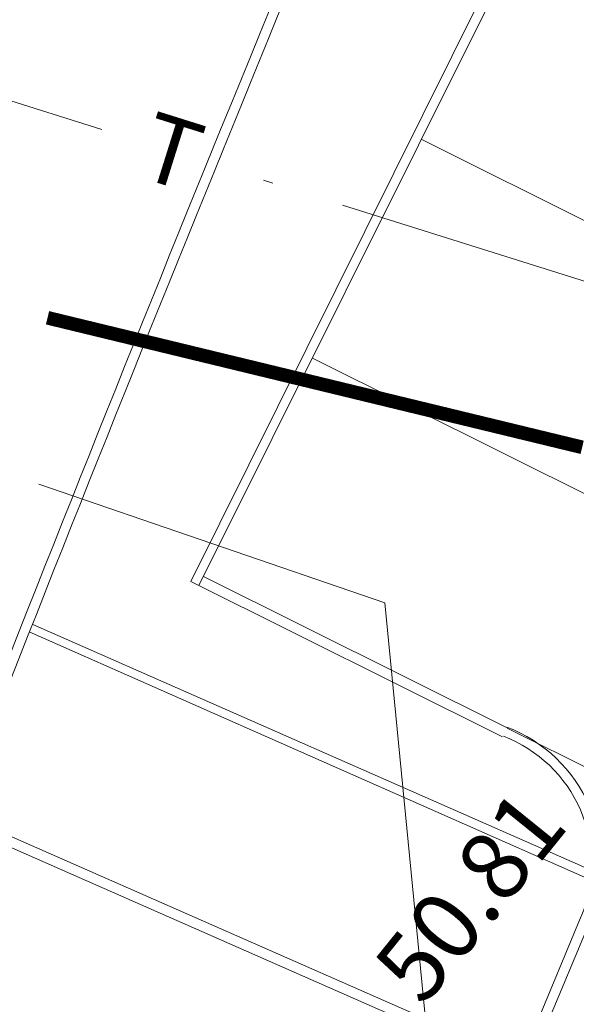
# Model space of a CAD drawing. Extents: x 551641 to 553414, y 6579621 to 6580452.
# Drawn here: x 552125 to 552131, y 6580197 to 6580207 of the extents above; entities that cross this region are included whole.
import ezdxf
from ezdxf.enums import TextEntityAlignment as Align

# ---------------------------------------------------------------- set-up
doc = ezdxf.new("R2010")
doc.units = 0
doc.header["$MEASUREMENT"] = 0
doc.linetypes.add('SOE', pattern=[13, 5, -0.75, 0, 0, 0, 0, 0, 0, -0.75, 5, -1.5])
for name, color, linetype, lineweight in [('1', 250, 'CONTINUOUS', 13), ('KANAL', 250, 'KANAL', 13), ('KORGUSED', 250, 'CONTINUOUS', 13), ('SOE', 250, 'SOE', 13), ('VESI', 250, 'CONTINUOUS', 13)]:
    doc.layers.add(name, color=color, linetype=linetype, lineweight=lineweight)
doc.styles.add('ITALICC', font='italicc', dxfattribs={"height": 0.9})
doc.styles.get("Standard").update_dxf_attribs({"font": 'romans.shx'})
doc.linetypes.add('KANAL', pattern='A,2.5,-1.5,["K",Standard,S=2,R=0,X=-1,Y=-1],-1.5,7.5', length=13)

msp = doc.modelspace()

# ---------------------------------------------------------------- linework, layer by layer
at = {"layer": '1', "linetype": 'Continuous'}
for p, q in [((552127.05080125, 6580201.14767132), (552132.69686484, 6580212.5056626)), ((552127.1333308, 6580201.1065754), (552132.79345905, 6580212.46604494)), ((552129.41248579, 6580205.66901472), (552133.8846241, 6580203.43724885)), ((552128.29660285, 6580203.43294556), (552132.76874117, 6580201.20117969)), ((552127.18071992, 6580201.1968764), (552130.27946356, 6580199.65263296)), ((552127.05080125, 6580201.14767132), (552130.2398459, 6580199.55603875)), ((552131.15159807, 6580198.18720421), (552125.43332248, 6580200.70748679)), ((552131.14010974, 6580198.09356651), (552125.39851977, 6580200.63272871)), ((552130.28723502, 6580199.64633975), (552131.66062969, 6580198.95881733)), ((552130.52134744, 6580196.20125755), (552124.67687006, 6580198.77226594)), ((552130.48172978, 6580196.10466334), (552124.6372524, 6580198.67567173)), ((552130.43104644, 6580196.24864667), (552131.04419095, 6580197.72087417)), ((552130.52134744, 6580196.20125755), (552131.14078516, 6580197.68125651))]:
    msp.add_line(p, q, dxfattribs=at)
for centre, radius, start, end in [((552584.66737482, 6580019.1953355), 493.90686676, 156.8610222322, 158.6761972446), ((552584.66737482, 6580019.1953355), 493.80686676, 156.8610222322, 158.6761972446), ((552129.75108721, 6580198.2533051), 1.5, 337.551599984, 69.197024966), ((552129.75108721, 6580198.2533051), 1.4, 337.551599984, 69.197024966), ((552126.44695563, 6580198.08019629), 2.00495878, 158.596180547, 257.423011115), ((552126.44695563, 6580198.08019629), 1.90495878, 158.596180547, 257.423011115)]:
    msp.add_arc(centre, radius, start, end, dxfattribs=at)
at = {"layer": 'KANAL'}
msp.add_lwpolyline([(552125.58509543, 6580203.84507412, 0.14, 0.14, 0), (552131.05418982, 6580202.51950917, 0, 0, 0)], format="xyseb", dxfattribs=at)
at = {"layer": 'SOE'}
for p, q in [((552126.13949845, 6580205.77201128), (552121.36927501, 6580207.27033311)), ((552133.37350483, 6580203.49740551), (552127.57056549, 6580205.32251473))]:
    msp.add_line(p, q, dxfattribs=at)
at = {"layer": 'VESI'}
for p, q in [((552125.49630413, 6580202.14353271), (552129.03723108, 6580200.92930236)), ((552129.03723108, 6580200.92930236), (552129.50987544, 6580196.06990278))]:
    msp.add_line(p, q, dxfattribs=at)

# ---------------------------------------------------------------- texts
at = {"layer": 'KORGUSED', "style": 'ITALICC'}
msp.add_text(' 50.81', height=0.7, rotation=51.063300018, dxfattribs=at).set_placement((552128.74855647, 6580197.05462964), align=Align.TOP_LEFT)
at = {"layer": 'SOE'}
msp.add_text('T', height=0.7, rotation=342.562554696, dxfattribs=at).set_placement((552126.85503197, 6580205.547263), align=Align.MIDDLE_CENTER)

doc.saveas('drawing.dxf')
